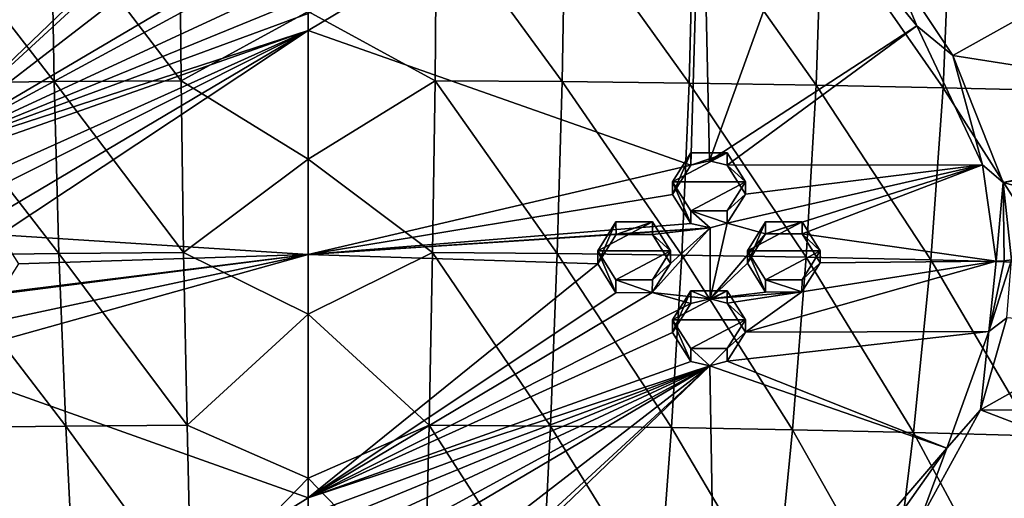
# Model space of a CAD drawing. Units: millimetres. Extents: x -27 to 189, y -328 to 268.
# Drawn here: x 33 to 56, y 196 to 207 of the extents above; entities that cross this region are included whole.
import ezdxf

# ---------------------------------------------------------------- set-up
doc = ezdxf.new("R2010")
doc.units = ezdxf.units.MM
doc.header["$LTSCALE"] = 65.185185
for name, color, linetype in [('1', 7, 'CONTINUOUS'), ('2', 7, 'CONTINUOUS'), ('257', 7, 'CONTINUOUS'), ('258', 7, 'CONTINUOUS'), ('3', 7, 'CONTINUOUS'), ('4', 7, 'CONTINUOUS'), ('5', 7, 'CONTINUOUS'), ('595', 7, 'CONTINUOUS'), ('596', 7, 'CONTINUOUS'), ('6', 7, 'CONTINUOUS'), ('626', 7, 'CONTINUOUS'), ('647', 7, 'CONTINUOUS'), ('648', 7, 'CONTINUOUS'), ('698', 7, 'CONTINUOUS'), ('7', 7, 'CONTINUOUS'), ('700', 7, 'CONTINUOUS'), ('8', 7, 'CONTINUOUS')]:
    doc.layers.add(name, color=color, linetype=linetype)

msp = doc.modelspace()

# ---------------------------------------------------------------- linework, layer by layer
at = {"layer": '1', "linetype": 'CONTINUOUS'}
for points in [[(50.799, 201.023, 96.708), (50.375, 201.7, 96.995), (50.799, 200.736, 97.383), (50.799, 201.023, 96.708)], [(50.799, 200.736, 97.383), (50.375, 201.7, 96.995), (50.375, 201.411, 97.674), (50.799, 200.736, 97.383)], [(52.075, 201.7, 96.995), (51.651, 201.023, 96.708), (52.075, 201.422, 97.65), (52.075, 201.7, 96.995)], [(52.075, 201.422, 97.65), (51.651, 201.023, 96.708), (51.647, 200.739, 97.37), (52.075, 201.422, 97.65)], [(51.651, 201.023, 96.708), (50.799, 201.023, 96.708), (51.647, 200.739, 97.37), (51.651, 201.023, 96.708)], [(51.647, 200.739, 97.37), (50.799, 201.023, 96.708), (50.799, 200.736, 97.383), (51.647, 200.739, 97.37)]]:
    msp.add_3dface(points, dxfattribs=at)
at = {"layer": '2', "linetype": 'CONTINUOUS'}
for points in [[(50.375, 201.411, 97.674), (50.375, 201.7, 96.995), (50.799, 202.376, 97.282), (50.375, 201.411, 97.674)], [(50.375, 201.411, 97.674), (50.799, 202.376, 97.282), (50.8, 202.093, 97.954), (50.375, 201.411, 97.674)], [(50.799, 202.376, 97.282), (51.651, 202.376, 97.282), (50.8, 202.093, 97.954), (50.799, 202.376, 97.282)], [(50.8, 202.093, 97.954), (51.651, 202.376, 97.282), (51.652, 202.097, 97.941), (50.8, 202.093, 97.954)], [(51.651, 202.376, 97.282), (52.075, 201.7, 96.995), (51.652, 202.097, 97.941), (51.651, 202.376, 97.282)], [(52.075, 201.7, 96.995), (52.075, 201.422, 97.65), (51.652, 202.097, 97.941), (52.075, 201.7, 96.995)]]:
    msp.add_3dface(points, dxfattribs=at)
at = {"layer": '257', "linetype": 'CONTINUOUS'}
for points in [[(30.715, 203.804, 98.691), (37.923, 210.714, 101.633), (31.108, 212.49, 102.33), (30.715, 203.804, 98.691)], [(30.715, 203.804, 98.691), (37.5, 210.036, 101.348), (37.923, 210.714, 101.633), (30.715, 203.804, 98.691)], [(30.715, 203.804, 98.691), (37.925, 209.357, 101.065), (37.5, 210.036, 101.348), (30.715, 203.804, 98.691)], [(30.715, 203.804, 98.691), (39.5, 208.976, 100.908), (37.925, 209.357, 101.065), (30.715, 203.804, 98.691)], [(30.715, 203.804, 98.691), (39.25, 208.421, 100.676), (39.5, 208.976, 100.908), (30.715, 203.804, 98.691)], [(30.715, 203.804, 98.691), (39.499, 207.866, 100.444), (39.25, 208.421, 100.676), (30.715, 203.804, 98.691)], [(30.715, 203.804, 98.691), (40.1, 207.636, 100.348), (39.499, 207.866, 100.444), (30.715, 203.804, 98.691)], [(40.1, 207.636, 100.348), (30.715, 203.804, 98.691), (40.1, 207.245, 100.185), (40.1, 207.636, 100.348)], [(40.1, 207.245, 100.185), (30.715, 203.804, 98.691), (40.1, 206.852, 100.021), (40.1, 207.245, 100.185)], [(30.715, 203.804, 98.691), (31.148, 203.698, 98.653), (40.1, 206.852, 100.021), (30.715, 203.804, 98.691)], [(31.148, 203.698, 98.653), (31.575, 203.016, 98.372), (40.1, 206.852, 100.021), (31.148, 203.698, 98.653)], [(31.152, 202.341, 98.083), (32.05, 202.079, 97.984), (40.1, 206.852, 100.021), (31.152, 202.341, 98.083)], [(31.575, 203.016, 98.372), (31.152, 202.341, 98.083), (40.1, 206.852, 100.021), (31.575, 203.016, 98.372)], [(32.05, 202.079, 97.984), (32.901, 202.076, 97.991), (40.1, 206.852, 100.021), (32.05, 202.079, 97.984)], [(40.1, 206.852, 100.021), (32.901, 202.076, 97.991), (40.1, 201.614, 97.827), (40.1, 206.852, 100.021)], [(32.901, 202.076, 97.991), (33.325, 201.397, 97.709), (40.1, 201.614, 97.827), (32.901, 202.076, 97.991)], [(31.575, 199.79, 97.015), (31.15, 199.114, 96.724), (40.1, 201.614, 97.827), (31.575, 199.79, 97.015)], [(40.1, 201.614, 97.827), (31.15, 199.114, 96.724), (40.1, 195.929, 95.425), (40.1, 201.614, 97.827)], [(31.152, 200.47, 97.296), (31.575, 199.79, 97.015), (40.1, 201.614, 97.827), (31.152, 200.47, 97.296)], [(32.899, 200.719, 97.42), (31.152, 200.47, 97.296), (40.1, 201.614, 97.827), (32.899, 200.719, 97.42)], [(33.325, 201.397, 97.709), (32.899, 200.719, 97.42), (40.1, 201.614, 97.827), (33.325, 201.397, 97.709)], [(31.15, 199.114, 96.724), (31.126, 190.336, 93.001), (40.1, 195.929, 95.425), (31.15, 199.114, 96.724)], [(40.1, 195.929, 95.425), (31.126, 190.336, 93.001), (40.1, 195.539, 95.26), (40.1, 195.929, 95.425)]]:
    msp.add_3dface(points, dxfattribs=at)
at = {"layer": '258', "linetype": 'CONTINUOUS'}
for points in [[(40.1, 206.852, 100.021), (49.051, 203.698, 98.652), (49.298, 212.327, 102.259), (40.1, 206.852, 100.021)], [(40.1, 207.245, 100.185), (40.1, 206.852, 100.021), (49.298, 212.327, 102.259), (40.1, 207.245, 100.185)], [(49.051, 203.698, 98.652), (49.485, 203.804, 98.691), (49.298, 212.327, 102.259), (49.051, 203.698, 98.652)], [(49.298, 212.327, 102.259), (49.485, 203.804, 98.691), (51.764, 210.112, 101.295), (49.298, 212.327, 102.259)], [(51.764, 210.112, 101.295), (49.485, 203.804, 98.691), (54.339, 206.957, 99.92), (51.764, 210.112, 101.295)], [(49.051, 203.698, 98.652), (40.1, 206.852, 100.021), (40.1, 201.614, 97.827), (49.051, 203.698, 98.652)], [(49.485, 203.804, 98.691), (49.902, 203.7, 98.642), (54.339, 206.957, 99.92), (49.485, 203.804, 98.691)], [(54.339, 206.957, 99.92), (49.902, 203.7, 98.642), (55.87, 203.71, 98.522), (54.339, 206.957, 99.92)], [(48.625, 203.016, 98.372), (49.051, 203.698, 98.652), (40.1, 201.614, 97.827), (48.625, 203.016, 98.372)], [(49.899, 202.343, 98.073), (50.8, 202.093, 97.954), (55.87, 203.71, 98.522), (49.899, 202.343, 98.073)], [(50.325, 203.025, 98.353), (49.899, 202.343, 98.073), (55.87, 203.71, 98.522), (50.325, 203.025, 98.353)], [(49.902, 203.7, 98.642), (50.325, 203.025, 98.353), (55.87, 203.71, 98.522), (49.902, 203.7, 98.642)], [(50.8, 202.093, 97.954), (51.652, 202.097, 97.941), (55.87, 203.71, 98.522), (50.8, 202.093, 97.954)], [(55.87, 203.71, 98.522), (51.652, 202.097, 97.941), (56.192, 201.458, 97.568), (55.87, 203.71, 98.522)], [(49.048, 202.341, 98.083), (48.625, 203.016, 98.372), (40.1, 201.614, 97.827), (49.048, 202.341, 98.083)], [(49.5, 202.237, 98.034), (49.048, 202.341, 98.083), (40.1, 201.614, 97.827), (49.5, 202.237, 98.034)], [(47.303, 202.078, 97.992), (49.5, 202.237, 98.034), (40.1, 201.614, 97.827), (47.303, 202.078, 97.992)], [(47.303, 202.078, 97.992), (48.153, 202.078, 97.983), (49.5, 202.237, 98.034), (47.303, 202.078, 97.992)], [(48.148, 200.721, 97.412), (49.504, 200.577, 97.335), (49.5, 202.237, 98.034), (48.148, 200.721, 97.412)], [(48.575, 201.403, 97.694), (48.148, 200.721, 97.412), (49.5, 202.237, 98.034), (48.575, 201.403, 97.694)], [(48.153, 202.078, 97.983), (48.575, 201.403, 97.694), (49.5, 202.237, 98.034), (48.153, 202.078, 97.983)], [(49.504, 200.577, 97.335), (49.899, 202.343, 98.073), (49.5, 202.237, 98.034), (49.504, 200.577, 97.335)], [(49.504, 200.577, 97.335), (50.8, 202.093, 97.954), (49.899, 202.343, 98.073), (49.504, 200.577, 97.335)], [(46.875, 201.397, 97.709), (47.303, 202.078, 97.992), (40.1, 201.614, 97.827), (46.875, 201.397, 97.709)], [(50.375, 201.411, 97.674), (50.8, 202.093, 97.954), (49.504, 200.577, 97.335), (50.375, 201.411, 97.674)], [(51.652, 202.097, 97.941), (52.075, 201.422, 97.65), (56.192, 201.458, 97.568), (51.652, 202.097, 97.941)], [(46.875, 201.397, 97.709), (40.1, 201.614, 97.827), (40.1, 195.929, 95.425), (46.875, 201.397, 97.709)], [(47.3, 200.72, 97.42), (46.875, 201.397, 97.709), (40.1, 195.929, 95.425), (47.3, 200.72, 97.42)], [(50.799, 200.736, 97.383), (50.375, 201.411, 97.674), (49.504, 200.577, 97.335), (50.799, 200.736, 97.383)], [(51.647, 200.739, 97.37), (50.325, 199.798, 96.995), (56.192, 201.458, 97.568), (51.647, 200.739, 97.37)], [(56.192, 201.458, 97.568), (50.325, 199.798, 96.995), (56.018, 199.81, 96.88), (56.192, 201.458, 97.568)], [(52.075, 201.422, 97.65), (51.647, 200.739, 97.37), (56.192, 201.458, 97.568), (52.075, 201.422, 97.65)], [(49.048, 200.47, 97.296), (48.148, 200.721, 97.412), (40.1, 195.929, 95.425), (49.048, 200.47, 97.296)], [(48.148, 200.721, 97.412), (47.3, 200.72, 97.42), (40.1, 195.929, 95.425), (48.148, 200.721, 97.412)], [(49.048, 200.47, 97.296), (49.504, 200.577, 97.335), (48.148, 200.721, 97.412), (49.048, 200.47, 97.296)], [(51.647, 200.739, 97.37), (50.799, 200.736, 97.383), (49.504, 200.577, 97.335), (51.647, 200.739, 97.37)], [(51.647, 200.739, 97.37), (49.504, 200.577, 97.335), (49.899, 200.475, 97.287), (51.647, 200.739, 97.37)], [(50.325, 199.798, 96.995), (51.647, 200.739, 97.37), (49.899, 200.475, 97.287), (50.325, 199.798, 96.995)], [(48.625, 199.79, 97.015), (49.048, 200.47, 97.296), (40.1, 195.929, 95.425), (48.625, 199.79, 97.015)], [(49.051, 199.114, 96.724), (48.625, 199.79, 97.015), (40.1, 195.929, 95.425), (49.051, 199.114, 96.724)], [(50.325, 199.798, 96.995), (49.901, 199.118, 96.715), (56.018, 199.81, 96.88), (50.325, 199.798, 96.995)], [(56.018, 199.81, 96.88), (49.901, 199.118, 96.715), (55.039, 197.086, 95.756), (56.018, 199.81, 96.88)], [(49.495, 199.011, 96.675), (49.051, 199.114, 96.724), (40.1, 195.929, 95.425), (49.495, 199.011, 96.675)], [(49.495, 199.011, 96.675), (40.1, 195.147, 95.093), (40.701, 194.918, 94.996), (49.495, 199.011, 96.675)], [(40.1, 195.147, 95.093), (49.495, 199.011, 96.675), (40.1, 195.539, 95.26), (40.1, 195.147, 95.093)], [(49.495, 199.011, 96.675), (40.1, 195.929, 95.425), (40.1, 195.539, 95.26), (49.495, 199.011, 96.675)], [(49.495, 199.011, 96.675), (40.95, 194.365, 94.761), (40.7, 193.811, 94.526), (49.495, 199.011, 96.675)], [(49.495, 199.011, 96.675), (40.7, 193.811, 94.526), (42.275, 193.432, 94.363), (49.495, 199.011, 96.675)], [(40.95, 194.365, 94.761), (49.495, 199.011, 96.675), (40.701, 194.918, 94.996), (40.95, 194.365, 94.761)], [(42.7, 192.755, 94.075), (49.495, 199.011, 96.675), (42.275, 193.432, 94.363), (42.7, 192.755, 94.075)], [(49.495, 199.011, 96.675), (42.7, 192.755, 94.075), (42.277, 192.078, 93.788), (49.495, 199.011, 96.675)], [(49.495, 199.011, 96.675), (42.277, 192.078, 93.788), (49.637, 190.794, 93.19), (49.495, 199.011, 96.675)], [(49.901, 199.118, 96.715), (49.495, 199.011, 96.675), (55.039, 197.086, 95.756), (49.901, 199.118, 96.715)], [(49.495, 199.011, 96.675), (49.637, 190.794, 93.19), (55.039, 197.086, 95.756), (49.495, 199.011, 96.675)], [(55.039, 197.086, 95.756), (49.637, 190.794, 93.19), (52.731, 193.811, 94.422), (55.039, 197.086, 95.756)]]:
    msp.add_3dface(points, dxfattribs=at)
at = {"layer": '3', "linetype": 'CONTINUOUS'}
for points in [[(49.049, 199.412, 96.024), (48.625, 200.089, 96.311), (49.051, 199.114, 96.724), (49.049, 199.412, 96.024)], [(49.051, 199.114, 96.724), (48.625, 200.089, 96.311), (48.625, 199.79, 97.015), (49.051, 199.114, 96.724)], [(50.325, 200.089, 96.311), (49.901, 199.412, 96.024), (50.325, 199.798, 96.995), (50.325, 200.089, 96.311)], [(50.325, 199.798, 96.995), (49.901, 199.412, 96.024), (49.901, 199.118, 96.715), (50.325, 199.798, 96.995)], [(49.901, 199.412, 96.024), (49.049, 199.412, 96.024), (49.495, 199.011, 96.675), (49.901, 199.412, 96.024)], [(49.495, 199.011, 96.675), (49.049, 199.412, 96.024), (49.051, 199.114, 96.724), (49.495, 199.011, 96.675)], [(49.901, 199.118, 96.715), (49.901, 199.412, 96.024), (49.495, 199.011, 96.675), (49.901, 199.118, 96.715)]]:
    msp.add_3dface(points, dxfattribs=at)
at = {"layer": '4', "linetype": 'CONTINUOUS'}
for points in [[(48.625, 199.79, 97.015), (48.625, 200.089, 96.311), (49.049, 200.765, 96.599), (48.625, 199.79, 97.015)], [(48.625, 199.79, 97.015), (49.049, 200.765, 96.599), (49.048, 200.47, 97.296), (48.625, 199.79, 97.015)], [(49.048, 200.47, 97.296), (49.049, 200.765, 96.599), (49.504, 200.577, 97.335), (49.048, 200.47, 97.296)], [(49.049, 200.765, 96.599), (49.901, 200.765, 96.599), (49.504, 200.577, 97.335), (49.049, 200.765, 96.599)], [(49.504, 200.577, 97.335), (49.901, 200.765, 96.599), (49.899, 200.475, 97.287), (49.504, 200.577, 97.335)], [(49.901, 200.765, 96.599), (50.325, 200.089, 96.311), (49.899, 200.475, 97.287), (49.901, 200.765, 96.599)], [(50.325, 200.089, 96.311), (50.325, 199.798, 96.995), (49.899, 200.475, 97.287), (50.325, 200.089, 96.311)]]:
    msp.add_3dface(points, dxfattribs=at)
at = {"layer": '5', "linetype": 'CONTINUOUS'}
for points in [[(47.299, 201.023, 96.708), (46.875, 201.7, 96.995), (47.3, 200.72, 97.42), (47.299, 201.023, 96.708)], [(47.3, 200.72, 97.42), (46.875, 201.7, 96.995), (46.875, 201.397, 97.709), (47.3, 200.72, 97.42)], [(48.575, 201.7, 96.995), (48.151, 201.023, 96.708), (48.575, 201.403, 97.694), (48.575, 201.7, 96.995)], [(48.575, 201.403, 97.694), (48.151, 201.023, 96.708), (48.148, 200.721, 97.412), (48.575, 201.403, 97.694)], [(48.151, 201.023, 96.708), (47.299, 201.023, 96.708), (48.148, 200.721, 97.412), (48.151, 201.023, 96.708)], [(48.148, 200.721, 97.412), (47.299, 201.023, 96.708), (47.3, 200.72, 97.42), (48.148, 200.721, 97.412)]]:
    msp.add_3dface(points, dxfattribs=at)
at = {"layer": '595', "linetype": 'CONTINUOUS'}
for points in [[(48.625, 203.311, 97.679), (50.325, 203.311, 97.679), (49.901, 203.987, 97.966), (48.625, 203.311, 97.679)], [(48.625, 203.311, 97.679), (49.901, 203.987, 97.966), (49.049, 203.987, 97.966), (48.625, 203.311, 97.679)], [(48.625, 203.311, 97.679), (49.049, 202.634, 97.392), (50.325, 203.311, 97.679), (48.625, 203.311, 97.679)], [(49.049, 202.634, 97.392), (49.901, 202.634, 97.392), (50.325, 203.311, 97.679), (49.049, 202.634, 97.392)], [(46.875, 201.7, 96.995), (48.575, 201.7, 96.995), (48.151, 202.376, 97.282), (46.875, 201.7, 96.995)], [(46.875, 201.7, 96.995), (48.151, 202.376, 97.282), (47.299, 202.376, 97.282), (46.875, 201.7, 96.995)], [(50.375, 201.7, 96.995), (52.075, 201.7, 96.995), (51.651, 202.376, 97.282), (50.375, 201.7, 96.995)], [(50.375, 201.7, 96.995), (51.651, 202.376, 97.282), (50.799, 202.376, 97.282), (50.375, 201.7, 96.995)], [(46.875, 201.7, 96.995), (47.299, 201.023, 96.708), (48.575, 201.7, 96.995), (46.875, 201.7, 96.995)], [(47.299, 201.023, 96.708), (48.151, 201.023, 96.708), (48.575, 201.7, 96.995), (47.299, 201.023, 96.708)], [(50.375, 201.7, 96.995), (50.799, 201.023, 96.708), (52.075, 201.7, 96.995), (50.375, 201.7, 96.995)], [(50.799, 201.023, 96.708), (51.651, 201.023, 96.708), (52.075, 201.7, 96.995), (50.799, 201.023, 96.708)], [(48.625, 200.089, 96.311), (50.325, 200.089, 96.311), (49.901, 200.765, 96.599), (48.625, 200.089, 96.311)], [(48.625, 200.089, 96.311), (49.901, 200.765, 96.599), (49.049, 200.765, 96.599), (48.625, 200.089, 96.311)], [(48.625, 200.089, 96.311), (49.049, 199.412, 96.024), (50.325, 200.089, 96.311), (48.625, 200.089, 96.311)], [(49.049, 199.412, 96.024), (49.901, 199.412, 96.024), (50.325, 200.089, 96.311), (49.049, 199.412, 96.024)]]:
    msp.add_3dface(points, dxfattribs=at)
at = {"layer": '596', "color": 7, "linetype": 'CONTINUOUS'}
for points in [[(55.179, 206.265, 99.536), (61.466, 209.776, 100.75), (53.712, 208.47, 100.496), (55.179, 206.265, 99.536)], [(63.868, 204.9, 98.613), (61.466, 209.776, 100.75), (55.179, 206.265, 99.536), (63.868, 204.9, 98.613)], [(56.352, 203.296, 98.262), (63.868, 204.9, 98.613), (55.179, 206.265, 99.536), (56.352, 203.296, 98.262)], [(59.904, 203.893, 97.608), (63.868, 204.9, 98.613), (56.352, 203.296, 98.262), (59.904, 203.893, 97.608)], [(58.278, 202.77, 97.417), (59.904, 203.893, 97.608), (56.352, 203.296, 98.262), (58.278, 202.77, 97.417)], [(56.55, 201.487, 97.497), (58.278, 202.77, 97.417), (56.352, 203.296, 98.262), (56.55, 201.487, 97.497)]]:
    msp.add_3dface(points, dxfattribs=at)
at = {"layer": '6', "linetype": 'CONTINUOUS'}
for points in [[(46.875, 201.397, 97.709), (46.875, 201.7, 96.995), (47.299, 202.376, 97.282), (46.875, 201.397, 97.709)], [(46.875, 201.397, 97.709), (47.299, 202.376, 97.282), (47.303, 202.078, 97.992), (46.875, 201.397, 97.709)], [(47.299, 202.376, 97.282), (48.151, 202.376, 97.282), (47.303, 202.078, 97.992), (47.299, 202.376, 97.282)], [(47.303, 202.078, 97.992), (48.151, 202.376, 97.282), (48.153, 202.078, 97.983), (47.303, 202.078, 97.992)], [(48.151, 202.376, 97.282), (48.575, 201.7, 96.995), (48.153, 202.078, 97.983), (48.151, 202.376, 97.282)], [(48.575, 201.7, 96.995), (48.575, 201.403, 97.694), (48.153, 202.078, 97.983), (48.575, 201.7, 96.995)]]:
    msp.add_3dface(points, dxfattribs=at)
at = {"layer": '626', "color": 7, "linetype": 'CONTINUOUS'}
for points in [[(55.824, 197.983, 96.041), (59.257, 199.908, 96.016), (56.437, 200.132, 96.931), (55.824, 197.983, 96.041)], [(63.738, 197.936, 95.717), (59.257, 199.908, 96.016), (55.824, 197.983, 96.041), (63.738, 197.936, 95.717)], [(54.424, 195.43, 94.998), (62.69, 195.345, 94.675), (55.824, 197.983, 96.041), (54.424, 195.43, 94.998)], [(62.69, 195.345, 94.675), (63.738, 197.936, 95.717), (55.824, 197.983, 96.041), (62.69, 195.345, 94.675)]]:
    msp.add_3dface(points, dxfattribs=at)
at = {"layer": '647', "color": 7, "linetype": 'CONTINUOUS'}
for points in [[(56.55, 201.487, 97.497), (56.018, 199.81, 96.88), (56.437, 200.132, 96.931), (56.55, 201.487, 97.497)], [(56.018, 199.81, 96.88), (56.55, 201.487, 97.497), (56.374, 201.466, 97.548), (56.018, 199.81, 96.88)], [(56.192, 201.458, 97.568), (56.018, 199.81, 96.88), (56.374, 201.466, 97.548), (56.192, 201.458, 97.568)], [(56.018, 199.81, 96.88), (55.824, 197.983, 96.041), (56.437, 200.132, 96.931), (56.018, 199.81, 96.88)], [(56.018, 199.81, 96.88), (55.039, 197.086, 95.756), (55.824, 197.983, 96.041), (56.018, 199.81, 96.88)], [(55.039, 197.086, 95.756), (54.424, 195.43, 94.998), (55.824, 197.983, 96.041), (55.039, 197.086, 95.756)], [(55.039, 197.086, 95.756), (52.731, 193.811, 94.422), (54.424, 195.43, 94.998), (55.039, 197.086, 95.756)]]:
    msp.add_3dface(points, dxfattribs=at)
at = {"layer": '648', "color": 7, "linetype": 'CONTINUOUS'}
for points in [[(51.764, 210.112, 101.295), (54.339, 206.957, 99.92), (53.712, 208.47, 100.496), (51.764, 210.112, 101.295)], [(54.339, 206.957, 99.92), (55.179, 206.265, 99.536), (53.712, 208.47, 100.496), (54.339, 206.957, 99.92)], [(54.339, 206.957, 99.92), (55.87, 203.71, 98.522), (55.179, 206.265, 99.536), (54.339, 206.957, 99.92)], [(55.87, 203.71, 98.522), (56.352, 203.296, 98.262), (55.179, 206.265, 99.536), (55.87, 203.71, 98.522)], [(55.87, 203.71, 98.522), (56.192, 201.458, 97.568), (56.352, 203.296, 98.262), (55.87, 203.71, 98.522)], [(56.352, 203.296, 98.262), (56.192, 201.458, 97.568), (56.374, 201.466, 97.548), (56.352, 203.296, 98.262)], [(56.55, 201.487, 97.497), (56.352, 203.296, 98.262), (56.374, 201.466, 97.548), (56.55, 201.487, 97.497)]]:
    msp.add_3dface(points, dxfattribs=at)
at = {"layer": '698', "linetype": 'CONTINUOUS'}
for points in [[(34.159, 205.654, 67.093), (31.087, 209.627, 68.986), (34.092, 209.66, 68.908), (34.159, 205.654, 67.093)], [(31.187, 205.621, 67.174), (31.087, 209.627, 68.986), (34.159, 205.654, 67.093), (31.187, 205.621, 67.174)], [(37.131, 205.673, 67.045), (34.092, 209.66, 68.908), (37.097, 209.679, 68.862), (37.131, 205.673, 67.045)], [(34.159, 205.654, 67.093), (34.092, 209.66, 68.908), (37.131, 205.673, 67.045), (34.159, 205.654, 67.093)], [(37.131, 205.673, 67.045), (37.097, 209.679, 68.862), (40.1, 207.291, 67.752), (37.131, 205.673, 67.045)], [(40.1, 203.843, 66.218), (37.131, 205.673, 67.045), (40.1, 207.291, 67.752), (40.1, 203.843, 66.218)], [(34.274, 201.636, 65.341), (31.187, 205.621, 67.174), (34.159, 205.654, 67.093), (34.274, 201.636, 65.341)], [(31.361, 201.601, 65.426), (31.187, 205.621, 67.174), (34.274, 201.636, 65.341), (31.361, 201.601, 65.426)], [(37.189, 201.656, 65.291), (34.159, 205.654, 67.093), (37.131, 205.673, 67.045), (37.189, 201.656, 65.291)], [(34.274, 201.636, 65.341), (34.159, 205.654, 67.093), (37.189, 201.656, 65.291), (34.274, 201.636, 65.341)], [(37.189, 201.656, 65.291), (37.131, 205.673, 67.045), (40.1, 203.843, 66.218), (37.189, 201.656, 65.291)], [(40.1, 200.215, 64.658), (37.189, 201.656, 65.291), (40.1, 203.843, 66.218), (40.1, 200.215, 64.658)], [(34.435, 197.603, 63.653), (31.361, 201.601, 65.426), (34.274, 201.636, 65.341), (34.435, 197.603, 63.653)], [(31.602, 197.567, 63.743), (31.361, 201.601, 65.426), (34.435, 197.603, 63.653), (31.602, 197.567, 63.743)], [(37.269, 197.624, 63.599), (34.274, 201.636, 65.341), (37.189, 201.656, 65.291), (37.269, 197.624, 63.599)], [(34.435, 197.603, 63.653), (34.274, 201.636, 65.341), (37.269, 197.624, 63.599), (34.435, 197.603, 63.653)], [(37.269, 197.624, 63.599), (37.189, 201.656, 65.291), (40.1, 200.215, 64.658), (37.269, 197.624, 63.599)], [(40.1, 196.388, 63.074), (37.269, 197.624, 63.599), (40.1, 200.215, 64.658), (40.1, 196.388, 63.074)], [(34.635, 193.543, 62.023), (31.602, 197.567, 63.743), (34.435, 197.603, 63.653), (34.635, 193.543, 62.023)], [(31.902, 193.507, 62.118), (31.602, 197.567, 63.743), (34.635, 193.543, 62.023), (31.902, 193.507, 62.118)], [(37.368, 193.564, 61.966), (34.435, 197.603, 63.653), (37.269, 197.624, 63.599), (37.368, 193.564, 61.966)], [(34.635, 193.543, 62.023), (34.435, 197.603, 63.653), (37.368, 193.564, 61.966), (34.635, 193.543, 62.023)], [(37.368, 193.564, 61.966), (37.269, 197.624, 63.599), (40.1, 196.388, 63.074), (37.368, 193.564, 61.966)], [(40.1, 192.342, 61.466), (37.368, 193.564, 61.966), (40.1, 196.388, 63.074), (40.1, 192.342, 61.466)]]:
    msp.add_3dface(points, dxfattribs=at)
at = {"layer": '7', "linetype": 'CONTINUOUS'}
for points in [[(49.049, 202.634, 97.392), (48.625, 203.311, 97.679), (49.048, 202.341, 98.083), (49.049, 202.634, 97.392)], [(49.048, 202.341, 98.083), (48.625, 203.311, 97.679), (48.625, 203.016, 98.372), (49.048, 202.341, 98.083)], [(50.325, 203.311, 97.679), (49.901, 202.634, 97.392), (50.325, 203.025, 98.353), (50.325, 203.311, 97.679)], [(50.325, 203.025, 98.353), (49.901, 202.634, 97.392), (49.899, 202.343, 98.073), (50.325, 203.025, 98.353)], [(49.5, 202.237, 98.034), (49.049, 202.634, 97.392), (49.048, 202.341, 98.083), (49.5, 202.237, 98.034)], [(49.901, 202.634, 97.392), (49.049, 202.634, 97.392), (49.899, 202.343, 98.073), (49.901, 202.634, 97.392)], [(49.899, 202.343, 98.073), (49.049, 202.634, 97.392), (49.5, 202.237, 98.034), (49.899, 202.343, 98.073)]]:
    msp.add_3dface(points, dxfattribs=at)
at = {"layer": '700', "linetype": 'CONTINUOUS'}
for points in [[(43.069, 205.673, 67.045), (40.1, 207.291, 67.752), (43.103, 209.679, 68.862), (43.069, 205.673, 67.045)], [(43.069, 205.673, 67.045), (43.103, 209.679, 68.862), (46.041, 205.654, 67.093), (43.069, 205.673, 67.045)], [(46.041, 205.654, 67.093), (43.103, 209.679, 68.862), (46.108, 209.66, 68.908), (46.041, 205.654, 67.093)], [(46.041, 205.654, 67.093), (46.108, 209.66, 68.908), (49.013, 205.621, 67.174), (46.041, 205.654, 67.093)], [(49.013, 205.621, 67.174), (46.108, 209.66, 68.908), (49.113, 209.627, 68.986), (49.013, 205.621, 67.174)], [(49.013, 205.621, 67.174), (49.113, 209.627, 68.986), (51.983, 205.573, 67.29), (49.013, 205.621, 67.174)], [(51.983, 205.573, 67.29), (49.113, 209.627, 68.986), (52.116, 209.58, 69.098), (51.983, 205.573, 67.29)], [(51.983, 205.573, 67.29), (52.116, 209.58, 69.098), (54.951, 205.512, 67.442), (51.983, 205.573, 67.29)], [(54.951, 205.512, 67.442), (52.116, 209.58, 69.098), (55.118, 209.519, 69.244), (54.951, 205.512, 67.442)], [(54.951, 205.512, 67.442), (55.118, 209.519, 69.244), (57.916, 205.435, 67.631), (54.951, 205.512, 67.442)], [(57.916, 205.435, 67.631), (55.118, 209.519, 69.244), (58.117, 209.442, 69.427), (57.916, 205.435, 67.631)], [(40.1, 203.843, 66.218), (40.1, 207.291, 67.752), (43.069, 205.673, 67.045), (40.1, 203.843, 66.218)], [(43.011, 201.656, 65.291), (40.1, 203.843, 66.218), (43.069, 205.673, 67.045), (43.011, 201.656, 65.291)], [(43.011, 201.656, 65.291), (43.069, 205.673, 67.045), (45.926, 201.636, 65.341), (43.011, 201.656, 65.291)], [(45.926, 201.636, 65.341), (43.069, 205.673, 67.045), (46.041, 205.654, 67.093), (45.926, 201.636, 65.341)], [(45.926, 201.636, 65.341), (46.041, 205.654, 67.093), (48.839, 201.601, 65.426), (45.926, 201.636, 65.341)], [(48.839, 201.601, 65.426), (46.041, 205.654, 67.093), (49.013, 205.621, 67.174), (48.839, 201.601, 65.426)], [(48.839, 201.601, 65.426), (49.013, 205.621, 67.174), (51.751, 201.553, 65.548), (48.839, 201.601, 65.426)], [(51.751, 201.553, 65.548), (49.013, 205.621, 67.174), (51.983, 205.573, 67.29), (51.751, 201.553, 65.548)], [(51.751, 201.553, 65.548), (51.983, 205.573, 67.29), (54.66, 201.49, 65.706), (51.751, 201.553, 65.548)], [(54.66, 201.49, 65.706), (51.983, 205.573, 67.29), (54.951, 205.512, 67.442), (54.66, 201.49, 65.706)], [(54.66, 201.49, 65.706), (54.951, 205.512, 67.442), (57.567, 201.413, 65.902), (54.66, 201.49, 65.706)], [(57.567, 201.413, 65.902), (54.951, 205.512, 67.442), (57.916, 205.435, 67.631), (57.567, 201.413, 65.902)], [(40.1, 200.215, 64.658), (40.1, 203.843, 66.218), (43.011, 201.656, 65.291), (40.1, 200.215, 64.658)], [(42.931, 197.624, 63.599), (40.1, 200.215, 64.658), (43.011, 201.656, 65.291), (42.931, 197.624, 63.599)], [(42.931, 197.624, 63.599), (43.011, 201.656, 65.291), (45.765, 197.603, 63.653), (42.931, 197.624, 63.599)], [(45.765, 197.603, 63.653), (43.011, 201.656, 65.291), (45.926, 201.636, 65.341), (45.765, 197.603, 63.653)], [(45.765, 197.603, 63.653), (45.926, 201.636, 65.341), (48.598, 197.567, 63.743), (45.765, 197.603, 63.653)], [(48.598, 197.567, 63.743), (45.926, 201.636, 65.341), (48.839, 201.601, 65.426), (48.598, 197.567, 63.743)], [(48.598, 197.567, 63.743), (48.839, 201.601, 65.426), (51.429, 197.518, 63.87), (48.598, 197.567, 63.743)], [(51.429, 197.518, 63.87), (48.839, 201.601, 65.426), (51.751, 201.553, 65.548), (51.429, 197.518, 63.87)], [(51.429, 197.518, 63.87), (51.751, 201.553, 65.548), (54.258, 197.454, 64.034), (51.429, 197.518, 63.87)], [(54.258, 197.454, 64.034), (51.751, 201.553, 65.548), (54.66, 201.49, 65.706), (54.258, 197.454, 64.034)], [(54.258, 197.454, 64.034), (54.66, 201.49, 65.706), (57.084, 197.376, 64.237), (54.258, 197.454, 64.034)], [(57.084, 197.376, 64.237), (54.66, 201.49, 65.706), (57.567, 201.413, 65.902), (57.084, 197.376, 64.237)], [(40.1, 196.388, 63.074), (40.1, 200.215, 64.658), (42.931, 197.624, 63.599), (40.1, 196.388, 63.074)], [(42.832, 193.564, 61.966), (40.1, 196.388, 63.074), (42.931, 197.624, 63.599), (42.832, 193.564, 61.966)], [(42.832, 193.564, 61.966), (42.931, 197.624, 63.599), (45.565, 193.543, 62.023), (42.832, 193.564, 61.966)], [(45.565, 193.543, 62.023), (42.931, 197.624, 63.599), (45.765, 197.603, 63.653), (45.565, 193.543, 62.023)], [(45.565, 193.543, 62.023), (45.765, 197.603, 63.653), (48.298, 193.507, 62.118), (45.565, 193.543, 62.023)], [(48.298, 193.507, 62.118), (45.765, 197.603, 63.653), (48.598, 197.567, 63.743), (48.298, 193.507, 62.118)], [(48.298, 193.507, 62.118), (48.598, 197.567, 63.743), (51.029, 193.457, 62.251), (48.298, 193.507, 62.118)], [(51.029, 193.457, 62.251), (48.598, 197.567, 63.743), (51.429, 197.518, 63.87), (51.029, 193.457, 62.251)], [(51.029, 193.457, 62.251), (51.429, 197.518, 63.87), (53.757, 193.393, 62.422), (51.029, 193.457, 62.251)], [(53.757, 193.393, 62.422), (51.429, 197.518, 63.87), (54.258, 197.454, 64.034), (53.757, 193.393, 62.422)], [(53.757, 193.393, 62.422), (54.258, 197.454, 64.034), (56.482, 193.314, 62.631), (53.757, 193.393, 62.422)], [(56.482, 193.314, 62.631), (54.258, 197.454, 64.034), (57.084, 197.376, 64.237), (56.482, 193.314, 62.631)], [(40.1, 192.342, 61.466), (40.1, 196.388, 63.074), (42.832, 193.564, 61.966), (40.1, 192.342, 61.466)]]:
    msp.add_3dface(points, dxfattribs=at)
at = {"layer": '8', "linetype": 'CONTINUOUS'}
for points in [[(48.625, 203.016, 98.372), (48.625, 203.311, 97.679), (49.049, 203.987, 97.966), (48.625, 203.016, 98.372)], [(48.625, 203.016, 98.372), (49.049, 203.987, 97.966), (49.051, 203.698, 98.652), (48.625, 203.016, 98.372)], [(49.049, 203.987, 97.966), (49.901, 203.987, 97.966), (49.051, 203.698, 98.652), (49.049, 203.987, 97.966)], [(49.051, 203.698, 98.652), (49.901, 203.987, 97.966), (49.485, 203.804, 98.691), (49.051, 203.698, 98.652)], [(49.485, 203.804, 98.691), (49.901, 203.987, 97.966), (49.902, 203.7, 98.642), (49.485, 203.804, 98.691)], [(49.901, 203.987, 97.966), (50.325, 203.311, 97.679), (49.902, 203.7, 98.642), (49.901, 203.987, 97.966)], [(50.325, 203.311, 97.679), (50.325, 203.025, 98.353), (49.902, 203.7, 98.642), (50.325, 203.311, 97.679)]]:
    msp.add_3dface(points, dxfattribs=at)

doc.saveas('drawing.dxf')
